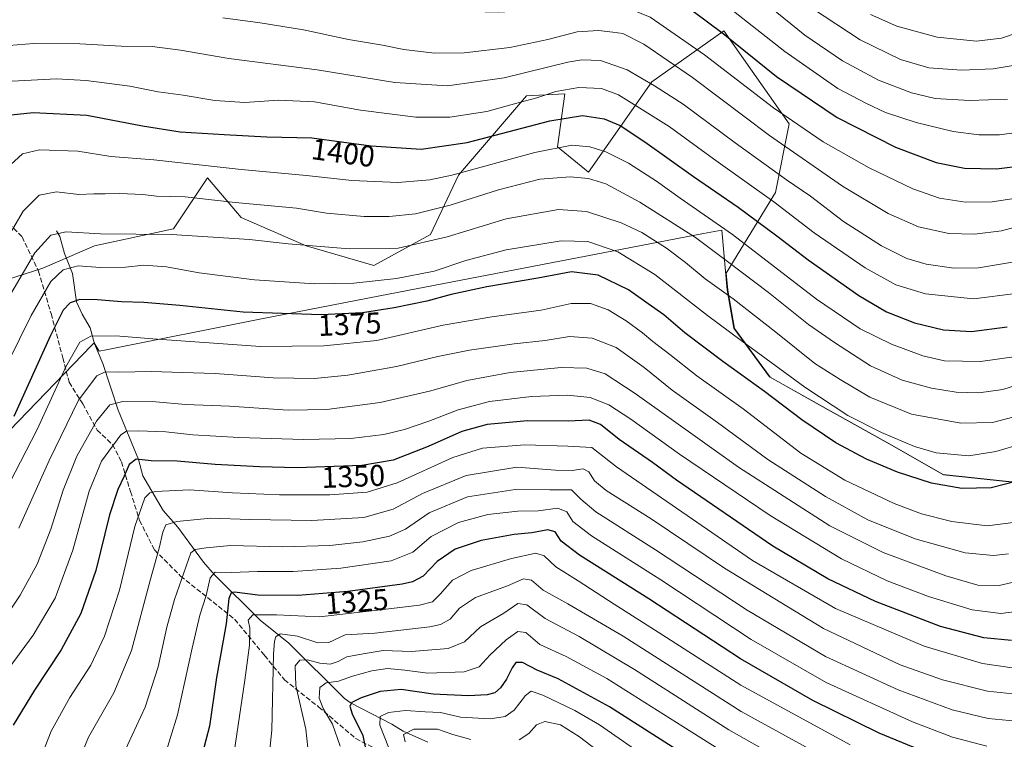
# Model space of a CAD drawing. Units: metres. Extents: x 637500 to 640943, y 4762200 to 4764583.
# Drawn here: x 640365 to 640693, y 4764115 to 4764355 of the extents above; entities that cross this region are included whole.
import ezdxf
from ezdxf.enums import TextEntityAlignment as Align

# ---------------------------------------------------------------- set-up
doc = ezdxf.new("R2010")
doc.units = ezdxf.units.M
doc.header["$MEASUREMENT"] = 0
doc.linetypes.add('DGN Style 3', pattern=[2.307223, 1.648017, -0.659207])
for name, color, linetype, lineweight in [('Arbolado forestal CxS', 92, 'Continuous', 0), ('Corriente natural lineal', 142, 'Continuous', 13), ('Curva de nivel maestra', 30, 'Continuous', 30), ('Curva de nivel normal', 30, 'Continuous', 0), ('Matorral CxS', 135, 'Continuous', 0), ('Municipio', 91, 'Continuous', 13), ('Municipio CxS', 4, 'Continuous', 0), ('Rótulo de curva de nivel directora', 7, 'Continuous', 0), ('Senda', 7, 'DGN Style 3', 0)]:
    doc.layers.add(name, color=color, linetype=linetype, lineweight=lineweight)
doc.styles.add('Style-Arial', font='txt')

# ---------------------------------------------------------------- blocks, each defined once
blk = doc.blocks.new('*U3')
at = {"layer": 'Matorral CxS', "color": 135, "linetype": 'Continuous', "lineweight": 0}
blk.add_polyline3d([(640724.7749, 4764198.0833, 1370.0519), (640672.7557, 4764203.6449, 1377.4756), (640654.6161, 4764213.9455, 1379.0974), (640630.5167, 4764227.4263, 1379.2198), (640614.9171, 4764236.2069, 1377.7259), (640603.0075, 4764252.4373, 1381.2235), (640600.7575, 4764265.2175, 1385.8254), (640600.2579, 4764270.8751, 1388.145), (640616.6705, 4764297.7971, 1406.5772), (640621.2889, 4764320.6023, 1419.439), (640599.4626, 4764351.6453, 1425.4031), (640575.4817, 4764334.5839, 1410.4568), (640554.3467, 4764304.4933, 1391.7384), (640543.9949, 4764312.9685, 1396.0762), (640546.4221, 4764330.6287, 1405.8284), (640533.7343, 4764330.0111, 1407.2505), (640511.0565, 4764303.5525, 1396.4284), (640501.6453, 4764283.7775, 1387.4964), (640482.8235, 4764273.4191, 1383.7197), (640460.2381, 4764280.0117, 1385.7603), (640438.5934, 4764289.4295, 1388.504), (640427.3007, 4764302.6139, 1393.7798), (640416.0077, 4764285.6631, 1386.3877), (640389.6571, 4764280.0139, 1384.0779), (640372.4361, 4764272.5763, 1384.2408), (640353.6483, 4764266.5757, 1390.1184)], dxfattribs=at)
blk = doc.blocks.new('*U7')
at = {"layer": 'Arbolado forestal CxS', "color": 92, "linetype": 'Continuous', "lineweight": 0}
blk.add_polyline3d([(640353.6483, 4764266.5757, 1390.1184), (640372.4361, 4764272.5763, 1384.2408), (640389.6571, 4764280.0139, 1384.0779), (640416.0077, 4764285.6631, 1386.3877), (640427.3007, 4764302.6139, 1393.7798), (640438.5934, 4764289.4295, 1388.504), (640460.2381, 4764280.0117, 1385.7603), (640482.8235, 4764273.4191, 1383.7197), (640501.6453, 4764283.7775, 1387.4964), (640511.0565, 4764303.5525, 1396.4284), (640533.7343, 4764330.0111, 1407.2505), (640546.4221, 4764330.6287, 1405.8284), (640543.9949, 4764312.9685, 1396.0762), (640554.3467, 4764304.4933, 1391.7384), (640575.4817, 4764334.5839, 1410.4568), (640599.4626, 4764351.6453, 1425.4031), (640621.2889, 4764320.6023, 1419.439), (640616.6705, 4764297.7971, 1406.5772), (640600.2579, 4764270.8751, 1388.145), (640600.7575, 4764265.2175, 1385.8254), (640603.0075, 4764252.4373, 1381.2235), (640614.9171, 4764236.2069, 1377.7259), (640630.5167, 4764227.4263, 1379.2198), (640654.6161, 4764213.9455, 1379.0974), (640672.7557, 4764203.6449, 1377.4756), (640724.7749, 4764198.0833, 1370.0519)], dxfattribs=at)

msp = doc.modelspace()

# ---------------------------------------------------------------- linework, layer by layer
at = {"layer": 'Arbolado forestal CxS', "color": 92, "linetype": 'Continuous', "lineweight": 0}
msp.add_polyline3d([(640353.6483, 4764266.5757, 1390.1184), (640372.4361, 4764272.5763, 1384.2408), (640389.6571, 4764280.0139, 1384.0779), (640416.0077, 4764285.6631, 1386.3877), (640427.3007, 4764302.6139, 1393.7798), (640438.5934, 4764289.4295, 1388.504), (640460.2381, 4764280.0117, 1385.7603), (640482.8235, 4764273.4191, 1383.7197), (640501.6453, 4764283.7775, 1387.4964), (640511.0565, 4764303.5525, 1396.4284), (640533.7343, 4764330.0111, 1407.2505), (640546.4221, 4764330.6287, 1405.8284), (640543.9949, 4764312.9685, 1396.0762), (640554.3467, 4764304.4933, 1391.7384), (640575.4817, 4764334.5839, 1410.4568), (640599.4626, 4764351.6453, 1425.4031), (640621.2889, 4764320.6023, 1419.439), (640616.6705, 4764297.7971, 1406.5772), (640600.2579, 4764270.8751, 1388.145), (640600.7575, 4764265.2175, 1385.8254), (640603.0075, 4764252.4373, 1381.2235), (640614.9171, 4764236.2069, 1377.7259), (640630.5167, 4764227.4263, 1379.2198), (640654.6161, 4764213.9455, 1379.0974), (640672.7557, 4764203.6449, 1377.4756), (640724.7749, 4764198.0833, 1370.0519)], dxfattribs=at)
at = {"layer": 'Corriente natural lineal', "color": 142, "linetype": 'Continuous', "lineweight": 13}
msp.add_polyline3d([(640377, 4764285, 1386.4185), (640378.0443, 4764283.0623, 1385.5966), (640379.6127, 4764277.375, 1383.1658), (640382.3302, 4764270.7226, 1380.1879), (640383.6623, 4764261.2743, 1376.2325), (640385.5064, 4764257.2098, 1374.1099), (640388.209, 4764252.6724, 1372.088), (640389.6589, 4764247.2729, 1370.167), (640392.4257, 4764240.7621, 1367.3017), (640397.571, 4764225.2365, 1360.1688), (640404.3281, 4764208.7217, 1351.4725), (640405.7418, 4764203.3073, 1349.2454), (640412.5507, 4764191.7567, 1343.2822), (640417.4136, 4764186.2285, 1340.4678), (640425.9874, 4764174.4659, 1334.3088), (640429.6589, 4764170.3292, 1331.7282), (640445.0077, 4764155.0206, 1320.6422), (640454.3127, 4764147.6169, 1314.7966), (640473.0448, 4764129.1081, 1303.1994), (640475.2083, 4764127.5028, 1301.7197), (640488.7866, 4764120.4846, 1294.7928), (640492.5253, 4764118.1295, 1292.1158), (640500.7885, 4764114.483, 1288.5118)], dxfattribs=at)
at = {"layer": 'Curva de nivel maestra', "color": 30, "linetype": 'Continuous', "lineweight": 30, "flags": 128}
for points, elevation in [([(640584.44, 4764361.7101), (640599.25, 4764350.7501), (640617.04, 4764336.4201), (640637.22, 4764322.7101), (640656.68, 4764312.8901), (640670.33, 4764307.8001), (640679.76, 4764305.8501), (640690.39, 4764305.6701), (640699.39, 4764306.8001)], 1425), ([(640361.82, 4764323.6001), (640369.23, 4764324.4401), (640387.06, 4764323.4801), (640405.6, 4764319.9201), (640418.15, 4764317.9401), (640432.82, 4764317.1001), (640447.05, 4764316.2801), (640462.13, 4764315.9601), (640481.92, 4764313.2801), (640498.53, 4764312.1901), (640513.87, 4764314.4401), (640541.51, 4764321.6601), (640552.36, 4764323.4301), (640559.63, 4764322.3401), (640564.91, 4764320.1301), (640573.16, 4764314.5901), (640589.34, 4764303.0401), (640604.28, 4764292.8701), (640617.16, 4764283.3401), (640627.55, 4764275.2701), (640644.51, 4764263.3901), (640653.77, 4764257.9301), (640663.07, 4764254.2501), (640672.74, 4764251.9901), (640682.02, 4764251.4201), (640693.91, 4764252.9101)], 1400), ([(640697.34, 4764201.4801), (640688.66, 4764199.3201), (640678.81, 4764199.1001), (640668.68, 4764200.8701), (640657.4, 4764204.5201), (640647.07, 4764208.8401), (640636.82, 4764214.3201), (640625.44, 4764221.9601), (640613.06, 4764231.4501), (640599.19, 4764241.3601), (640586.48, 4764250.9901), (640579.51, 4764257.0001), (640574.22, 4764260.6601), (640567.68, 4764265.3201), (640557.56, 4764270.2401), (640548.71, 4764271.3001), (640537.41, 4764269.1901), (640520.5, 4764266.3201), (640508.52, 4764263.7501), (640500.49, 4764261.5401), (640489.5, 4764259.3101), (640479.02, 4764257.5901), (640465.2, 4764256.9401), (640439.17, 4764257.8601), (640418.05, 4764260.0801), (640406.08, 4764261.1001), (640398.64, 4764261.3101), (640390.67, 4764262.0201), (640384.8, 4764262.1001), (640381.54, 4764260.9201), (640379.16, 4764258.5001), (640374.98, 4764250.0201), (640362.75, 4764223.1201)], 1375), ([(640695.41, 4764148.4101), (640686.16, 4764149.2401), (640671.69, 4764153.0901), (640650.1, 4764161.3601), (640634.15, 4764169.0001), (640615.82, 4764179.8401), (640583.72, 4764201.8601), (640575.66, 4764207.6901), (640564.56, 4764215.3901), (640558.41, 4764220.4601), (640554.6, 4764221.8701), (640547.61, 4764221.5101), (640533.96, 4764221.5801), (640520.55, 4764220.4501), (640512.08, 4764218.0201), (640500.87, 4764213.0401), (640489.19, 4764208.5301), (640478.72, 4764206.7601), (640457.21, 4764205.9201), (640444.67, 4764206.3401), (640429.87, 4764207.0701), (640417.16, 4764208.1501), (640408.52, 4764208.2601), (640403.56, 4764208.8001), (640401.21, 4764207.0501), (640399.58, 4764203.1801), (640397.37, 4764198.7901), (640394.6, 4764190.2601), (640390.1, 4764171.7601), (640385.07, 4764157.3901), (640378.47, 4764145.2801), (640369.61, 4764131.8401), (640362.51, 4764120.2001)], 1350), ([(640672.57, 4764108.6801), (640651.29, 4764117.5201), (640629.1, 4764128.3601), (640605.07, 4764142.2501), (640574.49, 4764162.3401), (640551.4, 4764176.8901), (640545.22, 4764181.5201), (640543.25, 4764184.6401), (640540.79, 4764185.3301), (640535.5, 4764184.3401), (640529.52, 4764183.7401), (640518.55, 4764181.7101), (640509.88, 4764178.9001), (640503.89, 4764174.7801), (640499.22, 4764169.7901), (640495.68, 4764167.9101), (640492.26, 4764167.1701), (640474.13, 4764164.7201), (640457.42, 4764163.4501), (640444.09, 4764163.5201), (640436.28, 4764164.5501), (640435.17, 4764164.3101), (640434.39, 4764162.3501), (640433.56, 4764153.9401), (640430.35, 4764136.0101), (640427.94, 4764119.8101), (640424.26, 4764105.8101)], 1325), ([(640596.7, 4764103.7301), (640561.33, 4764126.2501), (640544.24, 4764135.6101), (640537.19, 4764138.5601), (640532.35, 4764141.1101), (640530.16, 4764141.0501), (640528.89, 4764139.3301), (640527.02, 4764135.5001), (640525.06, 4764132.6701), (640523.08, 4764130.9801), (640520.51, 4764130.2501), (640514.32, 4764129.9001), (640502.58, 4764130.5601), (640491.94, 4764132.1001), (640484.87, 4764131.4501), (640478.54, 4764129.3301), (640475.46, 4764127.7501), (640474.74, 4764126.5401), (640475.6, 4764123.9101), (640479.08, 4764116.7701), (640481.12, 4764106.9001)], 1300)]:
    msp.add_lwpolyline(points, dxfattribs=dict(at, elevation=elevation))
at = {"layer": 'Curva de nivel normal', "color": 30, "linetype": 'Continuous', "lineweight": 0, "flags": 128}
for points, elevation in [([(640348.63, 4764377.24), (640372.17, 4764375.27), (640399.28, 4764374.17), (640415.16, 4764372.41), (640429.5, 4764369.38), (640446.98, 4764367.13), (640458.51, 4764364.86), (640472.76, 4764361.11), (640492.55, 4764358.64), (640524.3, 4764357.83), (640541.12, 4764358.71), (640552.99, 4764360.89), (640563.47, 4764360.84), (640574.93, 4764356.19), (640593.08, 4764343.68), (640616.01, 4764325.95), (640632.64, 4764314.69), (640647.91, 4764305.96), (640662.47, 4764298.95), (640671.41, 4764295.84), (640680.01, 4764294.5), (640688.93, 4764294.66), (640699.13, 4764296.19)], 1420), ([(640596.43, 4764363.2), (640619.84, 4764344.79), (640637.48, 4764332.41), (640646.84, 4764327.52), (640653.36, 4764324.4), (640663.63, 4764321.06), (640676, 4764318.12), (640684.47, 4764316.92), (640691.45, 4764316.99), (640700.41, 4764318.22)], 1430), ([(640612.46, 4764361.5), (640626.46, 4764350.17), (640639.01, 4764341.68), (640651.1, 4764335.24), (640662.05, 4764330.95), (640669.99, 4764329.11), (640681.38, 4764328.46), (640694.06, 4764328.81)], 1435), ([(640629.09, 4764359.13), (640644.93, 4764348.64), (640658.37, 4764342.08), (640667.8, 4764339.36), (640678.73, 4764338.48), (640689.27, 4764338.93), (640700.65, 4764340.88)], 1440), ([(640432.41, 4764355.93), (640444.83, 4764354.36), (640459.33, 4764351.92), (640474.37, 4764348.78), (640485.61, 4764346.85), (640492.74, 4764345.43), (640503.04, 4764344.22), (640512.89, 4764344.36), (640528.08, 4764346.13), (640540.75, 4764348.71), (640550.56, 4764351.28), (640557.65, 4764351.79), (640562.48, 4764351.18), (640565.79, 4764350.73), (640572.76, 4764347.24), (640589.07, 4764336.12), (640614.74, 4764316.72), (640639.07, 4764299.81), (640654.22, 4764290.69), (640664.34, 4764286.31), (640674.55, 4764284.12), (640683.06, 4764283.83), (640692.06, 4764284.94), (640701.62, 4764287.54)], 1415), ([(640648.39, 4764357.1), (640657.16, 4764353.2), (640670.66, 4764349.49), (640683.69, 4764348.14), (640692.06, 4764349.16), (640703.21, 4764352.94)], 1445), ([(640361.08, 4764346.8), (640369.44, 4764347.45), (640384.77, 4764347.32), (640398.49, 4764346.58), (640408.82, 4764346.39), (640418.33, 4764345.17), (640434.48, 4764342.38), (640463.85, 4764338.61), (640489.76, 4764334.4), (640507.32, 4764333.36), (640526.24, 4764335.98), (640547.43, 4764341.14), (640552.1, 4764341.94), (640558.37, 4764341.75), (640567.22, 4764338.62), (640576.35, 4764333.25), (640585.95, 4764327.23), (640603.22, 4764314.26), (640620.4, 4764301.97), (640628.4, 4764296.5), (640639.4, 4764288.1), (640652.07, 4764279.99), (640660.54, 4764275.75), (640666.93, 4764273.89), (640676.19, 4764272.57), (640684.39, 4764272.6), (640697.01, 4764274.76)], 1410), ([(640362.21, 4764334.91), (640376.92, 4764335.61), (640386.89, 4764335.12), (640401.41, 4764333.15), (640410.9, 4764331.25), (640419.16, 4764330.18), (640429.71, 4764328.39), (640439.75, 4764327.74), (640451.02, 4764328.58), (640462.96, 4764327.95), (640478.31, 4764325.2), (640496.75, 4764322.9), (640508.08, 4764322.88), (640520.41, 4764324.73), (640530.41, 4764327.58), (640537.08, 4764329.32), (640543.41, 4764331.37), (640551.08, 4764332.78), (640558.65, 4764332.37), (640564.37, 4764330.32), (640581.25, 4764319.79), (640596.06, 4764308.98), (640616.19, 4764294.58), (640629.6, 4764284.32), (640646.61, 4764272.66), (640656.78, 4764266.95), (640666.75, 4764263.92), (640682.72, 4764262.31), (640696.81, 4764264.1)], 1405), ([(640360.42, 4764305.84), (640365.63, 4764310.64), (640371.26, 4764312.01), (640384.1, 4764311.57), (640395.1, 4764309.79), (640409.43, 4764308.66), (640438.5, 4764305.41), (640460.37, 4764303.42), (640475.49, 4764301.71), (640490.76, 4764301.04), (640501.49, 4764301.99), (640508.75, 4764303.5), (640536.41, 4764311.07), (640548.75, 4764313.58), (640554.84, 4764313.02), (640560.14, 4764311.34), (640567.66, 4764307.5), (640577.02, 4764301.56), (640584.9, 4764295.87), (640602.33, 4764283.74), (640630.42, 4764262.24), (640644.98, 4764252.35), (640655.34, 4764247.16), (640665.8, 4764243.26), (640673.07, 4764241.68), (640685.03, 4764241.36), (640696.95, 4764243.02)], 1395), ([(640705.12, 4764236.02), (640692.56, 4764232.03), (640684.53, 4764230.91), (640677, 4764231.16), (640668.71, 4764232.48), (640658.97, 4764235.21), (640648.34, 4764240.01), (640636.39, 4764247.75), (640627.66, 4764253.72), (640614.41, 4764264.4), (640600.66, 4764274.73), (640590.07, 4764282.71), (640571.44, 4764294.56), (640560.11, 4764300.67), (640554.38, 4764302.42), (640548.23, 4764302.93), (640538.12, 4764302.15), (640524.34, 4764298.66), (640508.28, 4764293.49), (640496.62, 4764290.62), (640487.94, 4764289.7), (640479.5, 4764289.74), (640466.98, 4764290.87), (640456.99, 4764292.51), (640436.59, 4764294.46), (640419.85, 4764296.3), (640410.36, 4764296.57), (640405.74, 4764297.06), (640398.09, 4764297.44), (640393.16, 4764297.26), (640389.38, 4764297.32), (640384.39, 4764297.12), (640376.97, 4764297.97), (640371.17, 4764296.88), (640365.81, 4764291.48), (640358.17, 4764278.36)], 1390), ([(640697.94, 4764223.41), (640689.01, 4764221.1), (640678.46, 4764220.81), (640662.1, 4764223.82), (640648.14, 4764229.54), (640638.27, 4764235.36), (640629.86, 4764240.73), (640616.82, 4764251.24), (640602.62, 4764262.34), (640593.25, 4764268.97), (640586.74, 4764274.4), (640580.35, 4764279.16), (640572.13, 4764284.45), (640565.25, 4764287.62), (640553.65, 4764291.36), (640544.31, 4764292.11), (640526.9, 4764288.98), (640507.19, 4764282.99), (640490.88, 4764279.24), (640474.57, 4764278.93), (640454.26, 4764280.62), (640441.36, 4764282.06), (640415.34, 4764283.77), (640391.64, 4764283.95), (640380.14, 4764284.68), (640375.11, 4764283.48), (640369.77, 4764277.59), (640352.43, 4764248.24)], 1385), ([(640696.12, 4764213.22), (640690.19, 4764211.39), (640681.16, 4764209.98), (640670.29, 4764210.91), (640663.06, 4764213.08), (640652, 4764217.73), (640640.78, 4764223.42), (640626.44, 4764232.8), (640605.28, 4764248.4), (640594.01, 4764256.7), (640576.5, 4764270.37), (640564.13, 4764277.98), (640554.15, 4764281.43), (640545.2, 4764281.64), (640526.94, 4764278.66), (640513.42, 4764275.05), (640502.85, 4764271.56), (640490.37, 4764269.07), (640476.13, 4764267.49), (640462.99, 4764267.35), (640442.96, 4764268.66), (640424.56, 4764270.92), (640413.6, 4764272.96), (640406.14, 4764273.49), (640400.01, 4764272.91), (640391.5, 4764272.71), (640384.24, 4764273.34), (640379.22, 4764271.92), (640375.1, 4764268.05), (640368.48, 4764256.78), (640352.97, 4764225.39)], 1380), ([(640696.82, 4764187.89), (640687.28, 4764186.57), (640675.47, 4764188.09), (640665.42, 4764190.62), (640656.29, 4764194.02), (640639.77, 4764201.83), (640625.17, 4764210.9), (640605.9, 4764225.6), (640590.48, 4764236.59), (640581.44, 4764243.69), (640575.75, 4764248.02), (640572.38, 4764251), (640566.89, 4764255), (640560.86, 4764258.6), (640554.98, 4764260.72), (640548.61, 4764260.79), (640538.58, 4764258.53), (640522.14, 4764256.34), (640505.89, 4764253.47), (640483.76, 4764248.46), (640466.06, 4764246.61), (640444.98, 4764246.42), (640409.1, 4764248.93), (640396.77, 4764250.01), (640388.43, 4764249.82), (640384.77, 4764247.82), (640380.1, 4764239.59), (640370.54, 4764218.73), (640357.53, 4764193.78)], 1370), ([(640694.36, 4764177.3), (640689.34, 4764176.77), (640679.92, 4764177.65), (640663.3, 4764182.33), (640647.46, 4764188.67), (640633.34, 4764196.38), (640614.18, 4764208.79), (640597.33, 4764221.06), (640582.29, 4764231.86), (640572.95, 4764239.36), (640563.56, 4764246.04), (640555.55, 4764249.22), (640547.98, 4764249.69), (640539.93, 4764248.39), (640529.58, 4764247.3), (640514.71, 4764245.24), (640504.07, 4764243.12), (640490.32, 4764239.73), (640474.09, 4764236.87), (640462.99, 4764235.78), (640449.18, 4764235.99), (640429.82, 4764237.42), (640419.02, 4764237.71), (640408.59, 4764238.09), (640397.49, 4764237.9), (640393.2, 4764238), (640390.42, 4764236.63), (640384.3, 4764228.54), (640374.48, 4764208.46), (640364.39, 4764185.8)], 1365), ([(640707.11, 4764170.42), (640691.28, 4764166.68), (640684.12, 4764166.86), (640673.53, 4764169.93), (640652.63, 4764177.69), (640634.84, 4764186.57), (640604.39, 4764206.2), (640569.88, 4764230.69), (640559.88, 4764237.3), (640553.76, 4764239.21), (640545.21, 4764239.38), (640528.18, 4764237.75), (640513.75, 4764235.08), (640501.79, 4764231.6), (640484.91, 4764227.72), (640467.08, 4764225.46), (640454.25, 4764225.23), (640434.68, 4764226.49), (640419.96, 4764227.11), (640410.06, 4764227.96), (640399.1, 4764228.09), (640394.72, 4764227.01), (640390.29, 4764221.56), (640383.8, 4764209.82), (640379.16, 4764198.56), (640375.12, 4764185.49), (640370.5, 4764173.8), (640364.82, 4764163.46), (640354.98, 4764148.8)], 1360), ([(640702.06, 4764158.71), (640691.86, 4764157.45), (640682.26, 4764158.64), (640667.69, 4764163.06), (640653.89, 4764168.28), (640638.75, 4764175.66), (640614.93, 4764190.04), (640584.65, 4764210.55), (640568.45, 4764222.16), (640561.11, 4764226.92), (640554.96, 4764229.46), (640547.39, 4764230.22), (640535.4, 4764229.78), (640521.31, 4764228.12), (640510.87, 4764225.33), (640501.07, 4764221.47), (640493.02, 4764218.79), (640486.06, 4764217.1), (640475.08, 4764215.78), (640459.34, 4764215.38), (640437.76, 4764216.1), (640422.43, 4764217.01), (640413.46, 4764217.96), (640404.28, 4764218.28), (640400.28, 4764218.19), (640398.44, 4764217.01), (640392, 4764208.14), (640387.82, 4764198.13), (640382.36, 4764178.46), (640376.47, 4764162.46), (640369.16, 4764150.13), (640354.26, 4764130.04)], 1355), ([(640696.39, 4764139.21), (640685.69, 4764140.68), (640666.25, 4764146.48), (640636.69, 4764159.09), (640609.03, 4764175.12), (640563.71, 4764206.27), (640555.41, 4764212.76), (640547.41, 4764213.21), (640533.08, 4764213.61), (640519.01, 4764212.47), (640509.16, 4764209.35), (640490.51, 4764200.96), (640480.57, 4764197.9), (640468.16, 4764197), (640451.28, 4764196.94), (640435.61, 4764197.65), (640421.29, 4764198.66), (640409.92, 4764198.02), (640408.11, 4764197.66), (640406.4, 4764196), (640403.11, 4764186.4), (640397.95, 4764165.14), (640392.99, 4764149.85), (640388.37, 4764140.2), (640381.44, 4764129.42), (640375.21, 4764118.14), (640370.01, 4764104.81)], 1345), ([(640697.98, 4764130.43), (640687.42, 4764131.54), (640672.37, 4764135.28), (640658.28, 4764140.3), (640632.66, 4764152.37), (640599.75, 4764172.48), (640575.26, 4764188.98), (640560.28, 4764198.44), (640556.32, 4764201.58), (640554.5, 4764204.61), (640552.58, 4764205.66), (640548.89, 4764205.02), (640543.37, 4764205.14), (640530.41, 4764206.14), (640513.57, 4764203.36), (640499.05, 4764197.36), (640489.25, 4764192.14), (640479.45, 4764189.4), (640462.1, 4764188.35), (640441.42, 4764188.71), (640428.42, 4764189.2), (640417.12, 4764188.09), (640413.46, 4764186.93), (640412.43, 4764184.46), (640411.22, 4764179.13), (640408.34, 4764168.8), (640401.94, 4764145.02), (640396.07, 4764130.98), (640387.68, 4764116.2), (640382.34, 4764103.2)], 1340), ([(640696.95, 4764121.46), (640687.62, 4764122.4), (640675.56, 4764125.32), (640657.65, 4764132), (640633.4, 4764143.02), (640607.28, 4764158.56), (640576.69, 4764178.65), (640556.8, 4764191.34), (640551.76, 4764195.54), (640548.67, 4764198.59), (640541.47, 4764198.58), (640529.91, 4764198.79), (640513.98, 4764196.29), (640501.24, 4764190.98), (640493.28, 4764185.46), (640488, 4764183.14), (640479.09, 4764181.31), (640468.13, 4764180.06), (640452.47, 4764179.65), (640435.01, 4764180.05), (640426.9, 4764179.32), (640423.24, 4764178.75), (640421.74, 4764177.62), (640416.36, 4764162.07), (640413.77, 4764152.81), (640410.91, 4764139.63), (640406.52, 4764126.15), (640397.88, 4764107.53)], 1335), ([(640687.22, 4764113.17), (640675.68, 4764116.19), (640662.38, 4764121.34), (640633.61, 4764134.36), (640608.58, 4764148.75), (640578.45, 4764168.57), (640555.37, 4764183.31), (640549.15, 4764188.12), (640547.08, 4764191.27), (640544.08, 4764192.49), (640537.53, 4764191.57), (640530.74, 4764191.46), (640520.78, 4764190.35), (640510.98, 4764187.78), (640501.84, 4764183.02), (640495.81, 4764177.82), (640488.52, 4764175), (640471.77, 4764172.46), (640455.89, 4764171.42), (640443.99, 4764171.37), (640435.35, 4764171.1), (640429.91, 4764171.13), (640428.19, 4764169.28), (640426.92, 4764163.35), (640424.78, 4764156.81), (640422.15, 4764145.85), (640417.34, 4764123.66), (640412.65, 4764108.56)], 1330), ([(640641.6, 4764113.67), (640605.14, 4764133.54), (640577.61, 4764151.16), (640562.9, 4764160.53), (640550.96, 4764168.27), (640543.42, 4764172.99), (640539.61, 4764176.66), (640536.78, 4764177.49), (640528.66, 4764175.73), (640515.28, 4764171.78), (640508.98, 4764168.53), (640504.88, 4764163.81), (640502.3, 4764161.32), (640498.05, 4764160.17), (640483.99, 4764158.46), (640464.62, 4764156.27), (640450.28, 4764157), (640442.4, 4764156.92), (640440.91, 4764155.15), (640441.4, 4764152.46), (640441.28, 4764146.8), (640439.81, 4764135.14), (640435.8, 4764108.14)], 1320), ([(640638.24, 4764106.64), (640605.31, 4764124.71), (640585.58, 4764137.31), (640565.94, 4764149.85), (640547.51, 4764160.66), (640539.2, 4764165.13), (640535.36, 4764168.54), (640532.73, 4764168.96), (640527.34, 4764166.65), (640516.73, 4764162.7), (640511.29, 4764159.14), (640508.23, 4764155.48), (640505.04, 4764153.72), (640501.42, 4764152.92), (640483.1, 4764150.81), (640473.26, 4764150.29), (640467.76, 4764147.78), (640464.09, 4764147.58), (640457.36, 4764149.84), (640451.49, 4764150.64), (640450.11, 4764149.66), (640449.7, 4764148.17), (640449.36, 4764143.8), (640448.77, 4764118.49), (640447.95, 4764111.06)], 1315), ([(640635.89, 4764098.96), (640601.16, 4764118.57), (640569.69, 4764138.75), (640551.25, 4764149.74), (640539.96, 4764155.77), (640533.75, 4764160.32), (640530.75, 4764160.69), (640526.16, 4764157.56), (640518.32, 4764152.9), (640513.01, 4764147.9), (640507.61, 4764145.73), (640495.39, 4764144.78), (640485.94, 4764145.09), (640479.17, 4764143.97), (640473.74, 4764142.94), (640470.89, 4764141.35), (640468.22, 4764140.54), (640464.82, 4764140.84), (640460.66, 4764141.95), (640458.07, 4764141.79), (640456.57, 4764139.96), (640456.72, 4764133.44), (640460.12, 4764118.84), (640461.09, 4764109.56)], 1310), ([(640606.83, 4764106.55), (640585.81, 4764119.69), (640560.45, 4764135.68), (640546.96, 4764143.06), (640538.08, 4764147.08), (640533.41, 4764151.04), (640530.8, 4764151.39), (640526.95, 4764148.61), (640521.58, 4764143.57), (640517.88, 4764139.64), (640512.86, 4764138), (640500.75, 4764137.46), (640493.09, 4764138.55), (640487.33, 4764139.03), (640482.06, 4764138.33), (640475.66, 4764136.48), (640470.97, 4764134.85), (640466.84, 4764134.24), (640464.74, 4764132.69), (640464.57, 4764129.23), (640465.99, 4764125.49), (640469.04, 4764120.56), (640471.51, 4764113.14)], 1305), ([(640571.13, 4764111.14), (640558, 4764120.24), (640549.75, 4764125.09), (640539.08, 4764130.17), (640535.24, 4764131.52), (640533.38, 4764130.09), (640529.54, 4764125.22), (640526.62, 4764123.02), (640521.62, 4764122.26), (640511.66, 4764122.86), (640505.02, 4764124.41), (640499.88, 4764124.65), (640493.3, 4764125.08), (640487.65, 4764124.38), (640484.84, 4764123.02), (640484.82, 4764120.14), (640487.68, 4764112.81)], 1295), ([(640562.23, 4764107.97), (640551.39, 4764116.3), (640544.99, 4764120.28), (640539.75, 4764121.44), (640537, 4764120.26), (640534.43, 4764117.37), (640531.19, 4764115.26)], 1290), ([(640515.08, 4764115.43), (640509.12, 4764117.03), (640504.05, 4764118.84), (640496.12, 4764118.82), (640492.65, 4764117.1), (640493.2, 4764114.65)], 1290)]:
    msp.add_lwpolyline(points, dxfattribs=dict(at, elevation=elevation))
at = {"layer": 'Matorral CxS', "color": 135, "linetype": 'Continuous', "lineweight": 0}
msp.add_polyline3d([(640353.6483, 4764266.5757, 1390.1184), (640372.4361, 4764272.5763, 1384.2408), (640389.6571, 4764280.0139, 1384.0779), (640416.0077, 4764285.6631, 1386.3877), (640427.3007, 4764302.6139, 1393.7798), (640438.5934, 4764289.4295, 1388.504), (640460.2381, 4764280.0117, 1385.7603), (640482.8235, 4764273.4191, 1383.7197), (640501.6453, 4764283.7775, 1387.4964), (640511.0565, 4764303.5525, 1396.4284), (640533.7343, 4764330.0111, 1407.2505), (640546.4221, 4764330.6287, 1405.8284), (640543.9949, 4764312.9685, 1396.0762), (640554.3467, 4764304.4933, 1391.7384), (640575.4817, 4764334.5839, 1410.4568), (640599.4626, 4764351.6453, 1425.4031), (640621.2889, 4764320.6023, 1419.439), (640616.6705, 4764297.7971, 1406.5772), (640600.2579, 4764270.8751, 1388.145), (640600.7575, 4764265.2175, 1385.8254), (640603.0075, 4764252.4373, 1381.2235), (640614.9171, 4764236.2069, 1377.7259), (640630.5167, 4764227.4263, 1379.2198), (640654.6161, 4764213.9455, 1379.0974), (640672.7557, 4764203.6449, 1377.4756), (640724.7749, 4764198.0833, 1370.0519)], dxfattribs=at)
at = {"layer": 'Municipio', "color": 91, "linetype": 'Continuous', "lineweight": 13, "flags": 128}
msp.add_lwpolyline([(639878.073, 4763973.598), (640123.753, 4764139.66), (640268.953, 4764124.331), (640342.76, 4764200.011), (640361.278, 4764218.432), (640388.595, 4764246.704), (640389.481, 4764247.621), (640391.172, 4764244.835), (640393.489, 4764245.298), (640444.759, 4764255.537), (640484.756, 4764263.265), (640592.694, 4764284.067), (640598.831, 4764285.214), (640600.592, 4764265.305), (640602.833, 4764252.523), (640614.743, 4764236.29), (640630.345, 4764227.515), (640654.445, 4764214.036), (640672.585, 4764203.736), (640724.609, 4764198.175), (640736.414, 4764206.55), (640743.651, 4764211.685), (640770.881, 4764232.903), (640901.7539, 4764250.9323)], dxfattribs=at)
msp.add_lwpolyline([(639878.073, 4763973.598), (640123.753, 4764139.66), (640268.953, 4764124.331), (640342.76, 4764200.011), (640361.278, 4764218.432), (640388.595, 4764246.704), (640389.481, 4764247.621), (640391.172, 4764244.835), (640393.489, 4764245.298), (640444.759, 4764255.537), (640484.756, 4764263.265), (640592.694, 4764284.067), (640598.831, 4764285.214), (640600.592, 4764265.305), (640602.833, 4764252.523), (640614.743, 4764236.29), (640630.345, 4764227.515), (640654.445, 4764214.036), (640672.585, 4764203.736), (640724.609, 4764198.175), (640736.414, 4764206.55), (640743.651, 4764211.685), (640770.881, 4764232.903), (640901.7539, 4764250.9323)], dxfattribs=at)
at = {"layer": 'Municipio CxS', "color": 4, "linetype": 'Continuous', "lineweight": 0, "flags": 128}
for points in [[(637499.76, 4764513.66), (640894.92, 4764582.6), (640901.7539, 4764250.9323), (640770.881, 4764232.903), (640743.651, 4764211.685), (640736.414, 4764206.55), (640724.609, 4764198.175), (640672.585, 4764203.736), (640654.445, 4764214.036), (640630.345, 4764227.515), (640614.743, 4764236.29), (640602.833, 4764252.523), (640600.592, 4764265.305), (640598.831, 4764285.214), (640592.694, 4764284.067), (640484.756, 4764263.265), (640444.759, 4764255.537), (640393.489, 4764245.298), (640391.172, 4764244.835), (640389.481, 4764247.621), (640388.595, 4764246.704), (640361.278, 4764218.432)], [(640361.278, 4764218.432), (640388.595, 4764246.704), (640389.481, 4764247.621), (640391.172, 4764244.835), (640393.489, 4764245.298), (640444.759, 4764255.537), (640484.756, 4764263.265), (640592.694, 4764284.067), (640598.831, 4764285.214), (640600.592, 4764265.305), (640602.833, 4764252.523), (640614.743, 4764236.29), (640630.345, 4764227.515), (640654.445, 4764214.036), (640672.585, 4764203.736), (640724.609, 4764198.175), (640736.414, 4764206.55), (640743.651, 4764211.685), (640770.881, 4764232.903), (640901.7539, 4764250.9323), (640922.6872, 4763234.98)]]:
    msp.add_lwpolyline(points, dxfattribs=at)
at = {"layer": 'Senda', "color": 7, "linetype": 'DGN Style 3', "lineweight": 0}
msp.add_polyline3d([(640361.0201, 4764287.4701, 1391.743), (640365.5301, 4764282.9501, 1389.6328), (640370.9501, 4764271.5101, 1385.0869), (640375.1601, 4764257.3601, 1380.2015), (640379.0801, 4764242.6101, 1378.7719), (640381.1801, 4764234.4801, 1378.942), (640385.7001, 4764227.2501, 1376.7677), (640390.5101, 4764218.5201, 1374.4077), (640395.6301, 4764213.7001, 1370.7539), (640398.6401, 4764207.9801, 1370.8463), (640401.6501, 4764198.0501, 1370.2982), (640404.6601, 4764188.4101, 1365.207), (640409.6301, 4764178.6201, 1361.1417), (640418.3601, 4764169.8901, 1357.3974), (640436.4201, 4764155.4401, 1347.0364), (640446.3501, 4764143.4001, 1336.4028), (640452.9701, 4764135.2701, 1334.363), (640464.4101, 4764126.2301, 1328.4847), (640476.7501, 4764115.7001, 1320.9122), (640487.2901, 4764110.2801, 1312.4392)], dxfattribs=at)

# ---------------------------------------------------------------- block references
at = {"layer": 'Arbolado forestal CxS', "color": 92, "linetype": 'Continuous', "lineweight": 0}
msp.add_blockref('*U7', (0, 0), dxfattribs=at)
at = {"layer": 'Matorral CxS', "color": 135, "linetype": 'Continuous', "lineweight": 0}
msp.add_blockref('*U3', (0, 0), dxfattribs=at)

# ---------------------------------------------------------------- texts
at = {"layer": 'Rótulo de curva de nivel directora', "color": 7, "linetype": 'Continuous', "lineweight": 0, "style": 'Style-Arial'}
for s, rotation, p in [('1400', 352.287719, (640472.5467, 4764310.9924)), ('1375', 2.692791, (640474.7158, 4764253.862)), ('1350', 2.236308, (640475.9228, 4764203.1271)), ('1325', 4.34632, (640477.0777, 4764161.4134))]:
    msp.add_text(s, height=7, rotation=rotation, dxfattribs=at).set_placement(p, align=Align.MIDDLE_CENTER)

doc.saveas('drawing.dxf')
